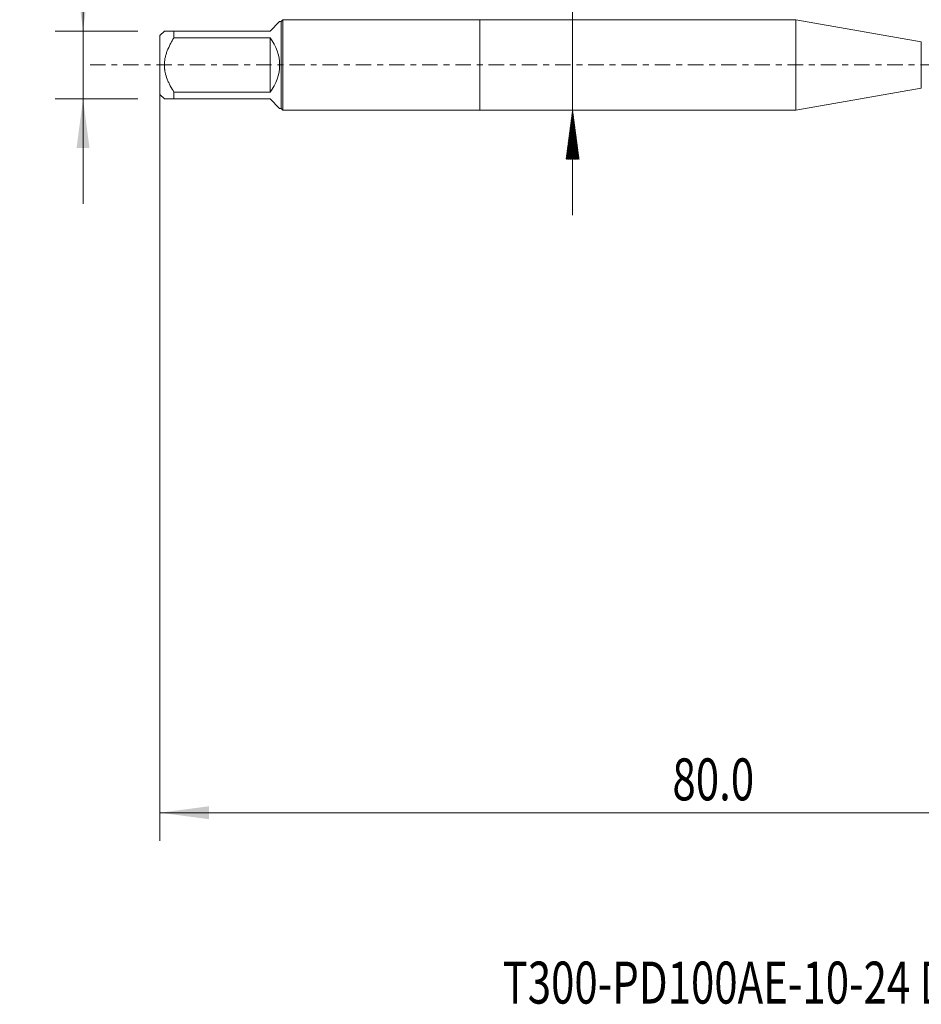
# Model space of a CAD drawing. Units: millimetres. Extents: x -33 to 76, y -67 to 59.
# Drawn here: x -33 to 32, y -67 to 3 of the extents above; entities that cross this region are included whole.
import ezdxf

# ---------------------------------------------------------------- set-up
doc = ezdxf.new("R2010")
doc.units = ezdxf.units.MM
doc.linetypes.add('CENTER', pattern=[47.5, 22, -8.5, 8.5, -8.5])
for name, color, linetype in [('1', 4, 'Continuous'), ('SK1', 4, 'Continuous'), ('SK2', 7, 'Continuous'), ('SK4', 2, 'CENTER'), ('SK6', 5, 'Continuous')]:
    doc.layers.add(name, color=color, linetype=linetype)
doc.styles.add('iso_b_vert', font='simplex.shx')
doc.dimstyles.get("Standard").update_dxf_attribs({"dimtxt": 0.18, "dimasz": 0.18, "dimexe": 0.18, "dimexo": 0.0625, "dimgap": 0.09, "dimtad": 1, "dimzin": 0, "dimdsep": 52, "dimtxsty": 'Standard', "dimcen": 0.09, "dimadec": 0, "dimazin": 0, "dimtfac": 1, "dimtdec": 4, "dimtofl": 0, "dimtmove": 0, "dimatfit": 3, "dimfxl": 1, "dimtolj": 1, "dimtzin": 0, "dimarcsym": 0})

# ---------------------------------------------------------------- blocks, each defined once
blk = doc.blocks.new('_U0')
at = {"layer": 'SK2', "lineweight": 13}
for p, q in [((-22.87, -1.5875), (-22.87, -55.469503)), ((57.13, -1.5875), (57.13, -55.469503)), ((-22.87, -53.469503), (57.13, -53.469503))]:
    blk.add_line(p, q, dxfattribs=at)
at = {"layer": 'SK2', "lineweight": 18}
for points in [[(-22.87, -53.469503), (-19.370002, -53.008719), (-19.369998, -53.930286)], [(57.13, -53.469503), (53.630002, -53.930286), (53.629998, -53.008719)]]:
    blk.add_solid(points, dxfattribs=at)
at = {"layer": 'SK2', "lineweight": 18, "insert": (13.768544, -52.584388), "char_height": 3, "attachment_point": 7, "line_spacing_factor": 1.084337, "style": 'iso_b_vert'}
blk.add_mtext('\\W0.7346;80.0', dxfattribs=at)
blk = doc.blocks.new('_U6')
at = {"layer": 'SK2', "lineweight": 13}
for p, q in [((-28.37, -9.925), (-28.37, 20.598627)), ((-24.4575, 2.425), (-30.37, 2.425)), ((-24.4575, -2.425), (-30.37, -2.425))]:
    blk.add_line(p, q, dxfattribs=at)
at = {"layer": 'SK2', "lineweight": 18}
for points in [[(-28.37, 2.425), (-28.830784, 5.924998), (-27.909216, 5.925002)], [(-28.37, -2.425), (-27.909216, -5.924998), (-28.830784, -5.925002)]]:
    blk.add_solid(points, dxfattribs=at)
at = {"layer": 'SK2', "lineweight": 18, "insert": (-28.961114, 11.135), "char_height": 3, "attachment_point": 7, "rotation": 90, "line_spacing_factor": 1.084337, "style": 'iso_b_vert'}
blk.add_mtext('\\W0.7694;6.477', dxfattribs=at)

msp = doc.modelspace()

# ---------------------------------------------------------------- hatches: boundary and pattern name
at = {"layer": 'SK2', "lineweight": 13}
h = msp.add_hatch(dxfattribs=at)
h.set_pattern_fill('ANSI31', color=256, scale=0.0062, style=0)
h.paths.add_polyline_path([(6.63, -3.239), (7.091, -6.739), (6.169, -6.739)])

# ---------------------------------------------------------------- linework, layer by layer
at = {"layer": '1', "lineweight": 18}
for p, q in [((0, 3.239), (0, -3.239)), ((22.583, 3.239), (0, 3.239)), ((22.583, 3.239), (22.583, -3.239)), ((31.561, 1.655), (22.583, 3.239)), ((22.583, -3.239), (31.561, -1.655)), ((0, -3.239), (22.583, -3.239))]:
    msp.add_line(p, q, dxfattribs=at)
at = {"layer": '1', "lineweight": 13}
msp.add_line((31.561, 1.655), (31.561, -1.655), dxfattribs=at)
at = {"layer": 'SK1', "lineweight": 18}
for p, q in [((-15, 2.425), (-14.316, 3.109)), ((-14.213, 3.109), (-14.316, 3.109)), ((-14.083, 3.239), (-14.213, 3.109)), ((-14.213, 3.109), (-14.213, -3.109)), ((-14.083, -3.239), (-14.083, 3.239)), ((0, 3.239), (-14.083, 3.239)), ((0, 3.239), (0, -3.239)), ((-22.554, 2.425), (-22.87, 2.109)), ((-21.87, 2.425), (-15, 2.425)), ((-21.87, 1.946), (-21.87, 2.425)), ((-22.87, 2.109), (-22.87, -2.109)), ((-15, 1.946), (-21.87, 1.946)), ((-15, 1.946), (-15, -1.946)), ((-22.87, -2.109), (-22.554, -2.425)), ((-21.87, -1.946), (-15, -1.946)), ((-21.87, -2.425), (-21.87, -1.946)), ((-15, -2.425), (-21.87, -2.425)), ((-15, -2.425), (-14.316, -3.109)), ((-14.316, -3.109), (-14.213, -3.109)), ((-14.213, -3.109), (-14.083, -3.239)), ((-14.083, -3.239), (0, -3.239))]:
    msp.add_line(p, q, dxfattribs=at)
msp.add_arc((-17.425, 0), 3.109, 321.2609, 38.73909, dxfattribs=at)
for points, knots in [([(-21.87, 2.425), (-21.916, 2.425), (-21.961, 2.425), (-22.027, 2.425), (-22.048, 2.425), (-22.091, 2.425), (-22.111, 2.425), (-22.213, 2.425), (-22.286, 2.425), (-22.38, 2.425), (-22.409, 2.425), (-22.459, 2.425), (-22.481, 2.425), (-22.517, 2.425), (-22.531, 2.425), (-22.549, 2.425), (-22.554, 2.425), (-22.554, 2.425)], [0, 0, 0, 0, 0.125064, 0.125064, 0.187596, 0.187596, 0.250128, 0.250128, 0.500257, 0.500257, 0.625321, 0.625321, 0.750385, 0.750385, 0.875449, 0.875449, 1, 1, 1, 1]), ([(-21.87, -1.946), (-21.962, -1.799), (-22.049, -1.649), (-22.151, -1.456), (-22.17, -1.417), (-22.209, -1.339), (-22.228, -1.299), (-22.283, -1.18), (-22.317, -1.1), (-22.411, -0.857), (-22.463, -0.692), (-22.508, -0.478), (-22.516, -0.435), (-22.526, -0.37), (-22.529, -0.348), (-22.535, -0.305), (-22.538, -0.283), (-22.549, -0.174), (-22.559, 0), (-22.549, 0.173), (-22.531, 0.346), (-22.517, 0.432), (-22.481, 0.605), (-22.459, 0.689), (-22.409, 0.856), (-22.38, 0.938), (-22.286, 1.18), (-22.213, 1.338), (-22.111, 1.531), (-22.091, 1.569), (-22.048, 1.646), (-22.027, 1.684), (-21.961, 1.797), (-21.916, 1.872), (-21.87, 1.946)], [0, 0, 0, 0, 0.125, 0.125, 0.15625, 0.15625, 0.1875, 0.1875, 0.25, 0.25, 0.375, 0.375, 0.40625, 0.40625, 0.421875, 0.421875, 0.4375, 0.4375, 0.5, 0.5625, 0.5625, 0.625, 0.625, 0.6875, 0.6875, 0.75, 0.75, 0.875, 0.875, 0.90625, 0.90625, 0.9375, 0.9375, 1, 1, 1, 1]), ([(-22.554, -2.425), (-22.554, -2.425), (-22.549, -2.425), (-22.531, -2.425), (-22.517, -2.425), (-22.481, -2.425), (-22.459, -2.425), (-22.409, -2.425), (-22.38, -2.425), (-22.286, -2.425), (-22.213, -2.425), (-22.111, -2.425), (-22.091, -2.425), (-22.048, -2.425), (-22.027, -2.425), (-21.961, -2.425), (-21.916, -2.425), (-21.87, -2.425)], [0, 0, 0, 0, 0.124551, 0.124551, 0.249615, 0.249615, 0.374679, 0.374679, 0.499743, 0.499743, 0.749872, 0.749872, 0.812404, 0.812404, 0.874936, 0.874936, 1, 1, 1, 1])]:
    msp.add_open_spline(points, degree=3, knots=knots, dxfattribs=at)
at = {"layer": 'SK2', "lineweight": 13}
for p, q in [((6.63, 58.939), (6.63, -10.739)), ((6.718, 3.239), (8.63, 3.239)), ((6.718, -3.239), (8.63, -3.239))]:
    msp.add_line(p, q, dxfattribs=at)
at = {"layer": 'SK4', "lineweight": 18, "ltscale": 0.05}
msp.add_line((-27.87, 0), (62.13, 0), dxfattribs=at)

# ---------------------------------------------------------------- texts
at = {"layer": 'SK6', "lineweight": 18, "insert": (1.628, -67.115), "char_height": 3, "attachment_point": 7, "line_spacing_factor": 1.084337, "style": 'iso_b_vert'}
msp.add_mtext('\\W0.7334;T300-PD100AE-10-24 D110', dxfattribs=at)

# ---------------------------------------------------------------- dimensions: what is measured, and where the dimension line sits
at = {"layer": 'SK2', "lineweight": 18}
dim = msp.add_linear_dim(base=(-28.37, -2.425), p1=(-22.87, 2.425), p2=(-22.87, -2.425), angle=90, dimstyle='Standard', override={"dimtxt": 3, "dimasz": 3.5, "dimexe": 2, "dimexo": 1.5875, "dimgap": 1.5, "dimtad": 1, "dimtih": 0, "dimtoh": 0, "dimdec": 2, "dimlfac": 1, "dimzin": 8, "dimdsep": 46, "dimlunit": 2, "dimpost": '', "dimtxsty": 'iso_b_vert', "dimsah": 1, "dimse1": 0, "dimse2": 0, "dimsd1": 0, "dimsd2": 0, "dimclrd": 2, "dimclre": 2, "dimclrt": 2, "dimtol": 0, "dimtm": -0.1, "dimtfac": 1.166667, "dimtdec": 3, "dimtofl": 1, "dimtmove": 0, "dimtzin": 8, "dimlwd": 13, "dimlwe": 13}, dxfattribs=at)
dim.commit()
dim.dimension.update_dxf_attribs({"geometry": '_U6', "text_midpoint": (-28.37, 18.496)})
dim = msp.add_linear_dim(base=(57.13, -53.47), p1=(-22.87, 0), p2=(57.13, 0), dimstyle='Standard', override={"dimtxt": 3, "dimasz": 3.5, "dimexe": 2, "dimexo": 1.5875, "dimgap": 1.5, "dimtad": 1, "dimtih": 1, "dimtoh": 0, "dimdec": 2, "dimlfac": 1, "dimzin": 8, "dimdsep": 46, "dimlunit": 2, "dimpost": '', "dimtxsty": 'iso_b_vert', "dimsah": 1, "dimse1": 0, "dimse2": 0, "dimsd1": 0, "dimsd2": 0, "dimclrd": 2, "dimclre": 2, "dimclrt": 2, "dimtol": 0, "dimtm": -0.1, "dimtfac": 1.166667, "dimtdec": 3, "dimtofl": 1, "dimtmove": 0, "dimtzin": 8, "dimlwd": 13, "dimlwe": 13}, dxfattribs=at)
dim.commit()
dim.dimension.update_dxf_attribs({"geometry": '_U0', "text_midpoint": (17.13, -53.47)})

doc.saveas('drawing.dxf')
